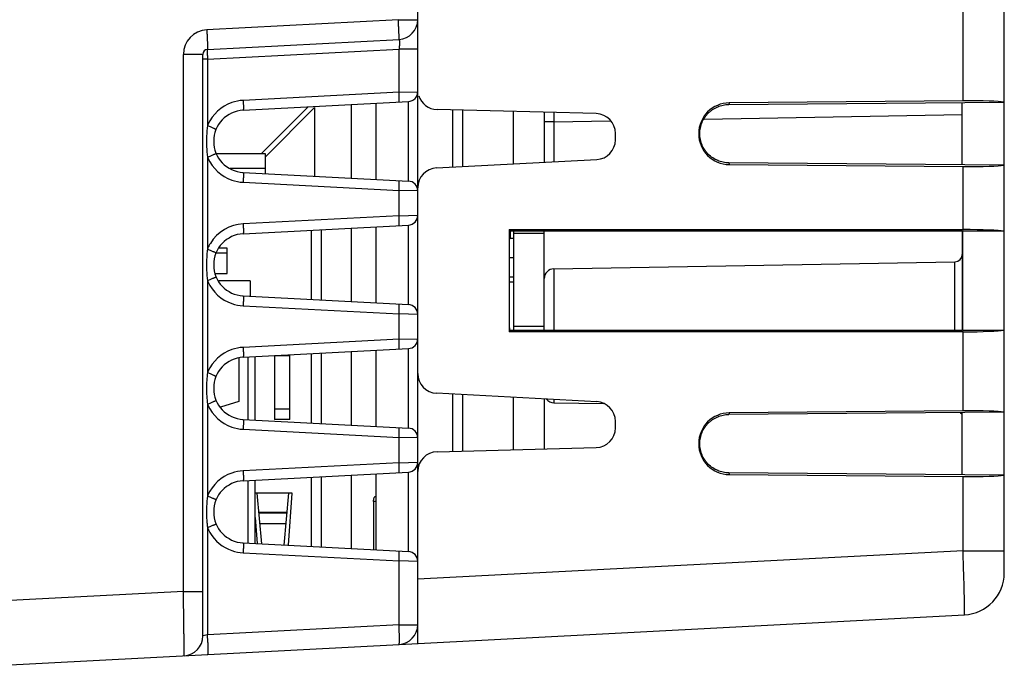
# Model space of a CAD drawing. Units: inches. Extents: x 0 to 34, y 0 to 22.
# Drawn here: x 17.4 to 19.4, y 8 to 9.3 of the extents above; entities that cross this region are included whole.
import ezdxf

# ---------------------------------------------------------------- set-up
doc = ezdxf.new("R2010")
doc.units = ezdxf.units.IN
doc.header["$LTSCALE"] = 1.87
doc.header["$MEASUREMENT"] = 0
doc.layers.get('0').update_dxf_attribs({"linetype": 'CONTINUOUS'})

msp = doc.modelspace()

# ---------------------------------------------------------------- linework, layer by layer
at = {"linetype": 'Continuous'}
for p, q in [((18.2085, 8.1034), (18.2085, 12.7013)), ((19.3955, 8.2082), (19.3955, 12.5965)), ((19.312, 9.164), (19.312, 9.4107)), ((18.1692, 9.3281), (17.7816, 9.3078)), ((18.1692, 9.3281), (18.2085, 9.3281)), ((17.783, 9.2678), (18.1706, 9.2882)), ((17.7828, 9.2555), (17.7828, 9.2663)), ((17.783, 9.2479), (18.1706, 9.2682)), ((18.2085, 9.2682), (18.1706, 9.2682)), ((18.1706, 9.1813), (18.1706, 9.2682)), ((17.7735, 9.2579), (17.7342, 9.2579)), ((17.7342, 8.1706), (17.7342, 9.2578)), ((17.7735, 8.0806), (17.7735, 9.2579)), ((17.783, 9.2479), (17.7735, 9.2479)), ((17.783, 9.2479), (17.783, 9.1139)), ((18.1706, 9.1813), (17.8552, 9.1648)), ((18.1706, 9.1813), (18.2085, 9.1823)), ((17.8552, 9.1448), (18.1896, 9.1623)), ((17.9869, 9.1517), (17.8924, 9.0572)), ((17.8995, 9.0501), (17.9995, 9.1501)), ((17.9995, 9.1501), (17.9995, 9.0114)), ((18.0744, 9.0075), (18.0744, 9.1563)), ((18.1235, 9.1589), (18.1235, 9.0049)), ((18.1896, 9.0015), (18.1896, 9.1623)), ((18.5696, 9.1379), (18.2475, 9.1463)), ((18.8379, 9.1564), (19.3955, 9.1613)), ((18.839, 9.1598), (18.8379, 9.1564)), ((19.312, 9.164), (18.839, 9.1598)), ((19.3104, 9.0342), (19.3104, 9.1605)), ((18.2795, 9.0297), (18.2795, 9.1455)), ((18.2992, 9.145), (18.2992, 9.0307)), ((18.4024, 9.0362), (18.4024, 9.1422)), ((18.4644, 9.1406), (18.4644, 9.0394)), ((18.484, 9.1402), (18.484, 9.1215)), ((18.7878, 9.1268), (19.3104, 9.1359)), ((18.484, 9.1215), (18.4644, 9.1215)), ((18.484, 9.1215), (18.5987, 9.1235)), ((18.484, 9.1215), (18.484, 9.0404)), ((18.6085, 9.0849), (18.6085, 9.0979)), ((17.783, 9.0499), (17.783, 8.8639)), ((17.8004, 9.0572), (17.8995, 9.0572)), ((17.8995, 9.0572), (17.8995, 9.0167)), ((17.8995, 9.0272), (17.8287, 9.0272)), ((18.2464, 9.028), (18.5706, 9.045)), ((19.3955, 9.0334), (18.8379, 9.0383)), ((18.8379, 9.0383), (18.839, 9.0348)), ((18.839, 9.0348), (19.312, 9.0307)), ((19.312, 8.9033), (19.312, 9.0307)), ((17.8552, 9.019), (18.1896, 9.0015)), ((17.8552, 8.999), (18.1706, 8.9825)), ((18.1706, 8.9313), (18.1706, 8.9825)), ((18.2085, 8.9815), (18.1706, 8.9825)), ((18.1706, 8.9313), (17.8552, 8.9148)), ((18.1706, 8.9313), (18.2085, 8.9323)), ((17.8552, 8.8948), (18.1896, 8.9123)), ((18.1235, 8.9089), (18.1235, 8.7549)), ((18.1896, 8.7515), (18.1896, 8.9123)), ((17.9932, 8.7617), (17.9932, 8.902)), ((18.0129, 8.9031), (18.0129, 8.7607)), ((18.0744, 8.7575), (18.0744, 8.9063)), ((18.3932, 8.9033), (19.312, 8.9033)), ((18.3932, 8.9033), (18.3945, 8.8954)), ((18.3932, 8.9033), (18.3932, 8.6964)), ((19.3104, 8.8998), (18.3938, 8.8998)), ((18.3945, 8.7043), (18.3945, 8.8954)), ((18.3952, 8.8998), (18.3952, 8.8851)), ((18.4024, 8.8998), (18.4024, 8.6998)), ((18.4644, 8.8953), (18.4024, 8.8953)), ((18.4644, 8.6998), (18.4644, 8.8998)), ((19.3104, 8.8998), (19.3104, 8.6998)), ((19.3116, 8.8998), (19.3104, 8.8962)), ((19.3955, 8.8998), (19.3116, 8.8998)), ((19.3116, 8.6998), (19.3116, 8.8998)), ((18.4024, 8.8849), (18.3952, 8.8851)), ((17.8227, 8.8554), (17.8004, 8.8554)), ((17.8227, 8.8655), (17.8065, 8.8655)), ((17.8227, 8.8143), (17.8227, 8.8655)), ((18.4024, 8.8458), (18.3945, 8.8458)), ((18.484, 8.8239), (19.2956, 8.8381)), ((19.2956, 8.6998), (19.2956, 8.8381)), ((17.7986, 8.8143), (17.8227, 8.8143)), ((18.484, 8.8239), (18.484, 8.6998)), ((17.783, 8.7999), (17.783, 8.6139)), ((17.8695, 8.7992), (17.8059, 8.7992)), ((17.8695, 8.7992), (17.8695, 8.7682)), ((18.4024, 8.8068), (18.3945, 8.8068)), ((18.3945, 8.7978), (18.4024, 8.7978)), ((17.8552, 8.769), (18.1896, 8.7515)), ((17.8552, 8.749), (18.1706, 8.7325)), ((18.1706, 8.6813), (18.1706, 8.7325)), ((18.2085, 8.7315), (18.1706, 8.7325)), ((18.3945, 8.7043), (18.3932, 8.6964)), ((19.312, 8.6964), (18.3932, 8.6964)), ((18.3938, 8.6998), (19.3104, 8.6998)), ((18.4024, 8.7074), (18.4644, 8.7074)), ((19.3104, 8.7034), (19.3116, 8.6998)), ((19.3116, 8.6998), (19.3955, 8.6998)), ((19.312, 8.5365), (19.312, 8.6964)), ((18.1706, 8.6813), (17.8552, 8.6648)), ((18.1706, 8.6813), (18.2085, 8.6823)), ((17.8552, 8.6448), (18.1896, 8.6623)), ((17.9184, 8.6481), (17.9184, 8.519)), ((17.9499, 8.519), (17.9499, 8.6498)), ((17.9932, 8.5117), (17.9932, 8.652)), ((18.0129, 8.6531), (18.0129, 8.5107)), ((18.0744, 8.5075), (18.0744, 8.6563)), ((18.1235, 8.6589), (18.1235, 8.5049)), ((18.1896, 8.5015), (18.1896, 8.6623)), ((17.8465, 8.6427), (17.8465, 8.5552)), ((17.8645, 8.6448), (17.8644, 8.519)), ((17.8795, 8.5177), (17.8795, 8.6461)), ((17.9499, 8.6476), (17.9184, 8.6476)), ((18.5706, 8.5549), (18.2464, 8.5719)), ((18.2795, 8.4544), (18.2795, 8.5702)), ((18.2992, 8.5691), (18.2992, 8.4549)), ((17.783, 8.5499), (17.783, 8.3639)), ((17.8465, 8.5552), (17.8095, 8.5437)), ((18.4024, 8.4576), (18.4024, 8.5637)), ((18.4644, 8.5605), (18.4644, 8.4593)), ((18.484, 8.5595), (18.484, 8.5528)), ((18.484, 8.5528), (18.5851, 8.551)), ((17.9499, 8.54), (17.9184, 8.54)), ((19.3955, 8.5338), (18.8379, 8.5289)), ((18.839, 8.5323), (18.8379, 8.5289)), ((19.312, 8.5365), (18.839, 8.5323)), ((19.3104, 8.4067), (19.3104, 8.533)), ((17.8552, 8.519), (18.1896, 8.5015)), ((17.9499, 8.519), (17.9184, 8.519)), ((18.6085, 8.502), (18.6085, 8.515)), ((17.8552, 8.499), (18.1706, 8.4825)), ((18.1706, 8.4313), (18.1706, 8.4825)), ((18.2085, 8.4815), (18.1706, 8.4825)), ((18.2475, 8.4536), (18.5696, 8.462)), ((18.1706, 8.4313), (17.8552, 8.4148)), ((18.1706, 8.4313), (18.2085, 8.4323)), ((17.8552, 8.3948), (18.1896, 8.4123)), ((18.1235, 8.4089), (18.1235, 8.2549)), ((18.1896, 8.2515), (18.1896, 8.4123)), ((19.3955, 8.4059), (18.8379, 8.4108)), ((18.8379, 8.4108), (18.839, 8.4073)), ((17.8644, 8.3948), (17.8643, 8.269)), ((17.8795, 8.2677), (17.8795, 8.3961)), ((17.9932, 8.2617), (17.9932, 8.402)), ((18.0129, 8.4031), (18.0129, 8.2607)), ((18.0744, 8.2575), (18.0744, 8.4063)), ((18.839, 8.4073), (19.312, 8.4032)), ((19.312, 8.2532), (19.312, 8.4032)), ((17.9546, 8.3694), (17.8795, 8.3694)), ((17.8928, 8.267), (17.8838, 8.3694)), ((17.9467, 8.3694), (17.9375, 8.2647)), ((17.9468, 8.2642), (17.9546, 8.3694)), ((18.1235, 8.3529), (18.119, 8.353)), ((18.119, 8.353), (18.119, 8.2549)), ((17.8871, 8.3315), (17.9434, 8.3315)), ((17.9432, 8.3295), (17.8873, 8.3295)), ((17.8795, 8.3207), (17.8834, 8.2675)), ((17.783, 8.2999), (17.783, 8.083)), ((17.8892, 8.3082), (17.9413, 8.3082)), ((17.8552, 8.269), (18.1896, 8.2515)), ((19.312, 8.2532), (18.2085, 8.1954)), ((19.312, 8.2532), (19.3955, 8.2532)), ((17.8552, 8.249), (18.1706, 8.2325)), ((18.1706, 8.1034), (18.1706, 8.2325)), ((18.2085, 8.2315), (18.1706, 8.2325)), ((17.7342, 8.1706), (17.0955, 8.1371)), ((17.7342, 8.1706), (17.7735, 8.1706)), ((18.1706, 8.0634), (19.315, 8.1233)), ((18.1706, 8.1034), (17.783, 8.083)), ((18.1706, 8.1034), (18.2085, 8.1034)), ((18.2085, 8.0653), (18.2085, 8.1034)), ((17.783, 8.083), (17.7735, 8.0806)), ((17.0955, 8.0071), (18.1706, 8.0634))]:
    msp.add_line(p, q, dxfattribs=at)
for centre, radius, start, end in [((18.1685, 9.3281), 0.04, 273, 360), ((17.7842, 9.2578), 0.05, 93.0118, 179.9929), ((17.7835, 9.2579), 0.01, 93, 180), ((18.518, 9.2671), 0.7353, 180.9001, 181.4955), ((18.1885, 9.1823), 0.02, 273, 360), ((18.2485, 9.1863), 0.04, 197.7558, 268.5), ((17.8596, 9.0818), 0.0831, 109.163, 155.7026), ((17.8596, 9.0818), 0.0831, 93.009, 109.1338), ((18.8395, 9.0973), 0.0625, 90.4853, 269.5147), ((17.8585, 9.0819), 0.063, 93.0018, 267), ((18.5685, 9.0979), 0.04, 0, 88.5), ((17.8582, 9.0825), 0.0815, 155.7186, 157.3111), ((18.014, 9.0809), 0.2331, 182.4334, 187.6619), ((18.5685, 9.0849), 0.04, 273, 360), ((17.8583, 9.0814), 0.0817, 202.6941, 204.284), ((17.8596, 9.082), 0.0831, 204.2911, 250.8397), ((18.2485, 8.988), 0.04, 93, 180), ((17.8596, 9.082), 0.0831, 250.8738, 266.9899), ((18.1885, 8.9815), 0.02, 0, 87), ((18.1885, 8.9323), 0.02, 273, 360), ((17.8596, 8.8318), 0.0831, 93.009, 148.4918), ((17.8585, 8.8319), 0.063, 93.0018, 267), ((17.8587, 8.8322), 0.0821, 153.9924, 155.7186), ((17.8592, 8.832), 0.0826, 152.4131, 153.9927), ((17.8597, 8.8317), 0.0832, 148.4737, 152.4108), ((18.3954, 8.895), 0.01, 264.7331, 269), ((18.0181, 8.8326), 0.2372, 173.7214, 177.5405), ((18.0039, 8.834), 0.2229, 172.6775, 173.6909), ((18.0002, 8.8345), 0.2192, 172.2789, 172.6758), ((17.8582, 8.8325), 0.0815, 155.7186, 157.3111), ((19.2954, 8.8531), 0.015, 271, 360), ((18.0306, 8.8319), 0.2497, 177.51, 182.4893), ((18.014, 8.8309), 0.2331, 182.4334, 187.6619), ((18.4844, 8.8039), 0.02, 91, 180), ((17.8583, 8.8314), 0.0817, 202.6941, 204.284), ((17.8596, 8.832), 0.0831, 204.2911, 250.8397), ((17.8596, 8.832), 0.0831, 250.8738, 266.9899), ((18.1885, 8.7315), 0.02, 0, 87), ((18.1885, 8.6823), 0.02, 273, 360), ((17.8596, 8.5818), 0.0831, 109.163, 155.7026), ((17.8596, 8.5818), 0.0831, 93.009, 109.1338), ((17.8585, 8.5819), 0.063, 93.0018, 267), ((17.8582, 8.5825), 0.0815, 155.7186, 157.3111), ((18.2485, 8.6119), 0.04, 180, 267), ((17.8583, 8.5814), 0.0817, 202.6941, 204.284), ((18.4844, 8.5728), 0.02, 219.3573, 269), ((18.5685, 8.515), 0.04, 0, 87), ((17.8596, 8.582), 0.0831, 204.2911, 250.8397), ((18.8395, 8.4698), 0.0625, 90.4853, 269.5147), ((19.2954, 8.5236), 0.015, 22.25, 39.2755), ((17.8596, 8.582), 0.0831, 250.8738, 266.9899), ((18.1885, 8.4815), 0.02, 0, 87), ((18.5685, 8.502), 0.04, 271.5, 360), ((18.2485, 8.4136), 0.04, 91.5, 180), ((18.1885, 8.4323), 0.02, 273, 360), ((17.8596, 8.3319), 0.0831, 109.1432, 155.7369), ((17.8596, 8.3317), 0.0832, 93.0098, 109.0989), ((17.8585, 8.3319), 0.063, 93.0018, 267), ((17.8584, 8.3324), 0.0818, 155.7412, 157.3112), ((18.0215, 8.3314), 0.2406, 182.4748, 185.1574), ((18.0122, 8.3307), 0.2312, 185.1734, 185.4993), ((18.0103, 8.3305), 0.2293, 185.4993, 185.8279), ((18.0084, 8.3303), 0.2274, 185.8279, 186.1592), ((18.0065, 8.3301), 0.2256, 186.1592, 186.4932), ((18.0047, 8.3299), 0.2237, 186.4932, 186.8298), ((18.0014, 8.3295), 0.2205, 186.8284, 187.7203), ((17.8583, 8.3314), 0.0817, 202.6941, 204.2852), ((17.8588, 8.3316), 0.0822, 204.2849, 205.6482), ((17.8593, 8.3318), 0.0828, 205.6491, 208.015), ((17.8597, 8.3321), 0.0832, 208.0146, 210.3761), ((17.8596, 8.3319), 0.0831, 210.3559, 250.8453), ((17.8596, 8.332), 0.0831, 250.8738, 266.9899), ((18.1885, 8.2315), 0.02, 0, 87), ((8.7223, 7.8899), 10.5959, 1.71981, 1.96486), ((19.3105, 8.2082), 0.085, 273, 360), ((18.1685, 8.1034), 0.04, 273, 360), ((17.7335, 8.0806), 0.04, 273, 360), ((17.0325, 8.0438), 0.7515, 2.8311, 2.9916), ((17.0622, 8.0452), 0.7218, 1.7887, 2.8373)]:
    msp.add_arc(centre, radius, start, end, dxfattribs=at)
for centre, major_axis, ratio, start_param, end_param in [((19.3105, 9.1595), (0.085, 0.0008), 0.052245, 0.209007, 1.552838), ((19.3105, 9.0352), (0.085, -0.0008), 0.052245, -1.552838, -0.209007), ((19.3105, 8.8988), (0.085, 0.0001), 0.052408, 0.209464, 1.553295), ((19.3105, 8.7008), (0.085, -0.0001), 0.052408, -1.553295, -0.209464), ((19.3105, 8.532), (0.085, 0.0008), 0.052245, 0.209007, 1.552838), ((19.3105, 8.4077), (0.085, -0.0008), 0.052245, -1.552838, -0.209007)]:
    msp.add_ellipse(centre, major_axis=major_axis, ratio=ratio, start_param=start_param, end_param=end_param, dxfattribs=at)
for points, knots in [([(18.1706, 9.2882), (18.1706, 9.2882), (18.1706, 9.2882), (18.1707, 9.2884), (18.1707, 9.2886), (18.1707, 9.289), (18.1707, 9.2894), (18.1707, 9.2899), (18.1707, 9.2905), (18.1707, 9.2915), (18.1707, 9.293), (18.1706, 9.295), (18.1706, 9.2973), (18.1705, 9.3), (18.1704, 9.3029), (18.1702, 9.3072), (18.1699, 9.313), (18.1696, 9.3204), (18.1693, 9.3255), (18.1692, 9.3281)], [0, 0, 0, 0, 0.001483, 0.00521, 0.011291, 0.019723, 0.030491, 0.043578, 0.05896, 0.076618, 0.11861, 0.169078, 0.227483, 0.293286, 0.365913, 0.444655, 0.617501, 0.805394, 1, 1, 1, 1]), ([(17.7816, 9.3078), (17.7817, 9.3052), (17.782, 9.3001), (17.7823, 9.2927), (17.7826, 9.2869), (17.7828, 9.2825), (17.7829, 9.2796), (17.7829, 9.277), (17.783, 9.2747), (17.7831, 9.2727), (17.7831, 9.2712), (17.7831, 9.2702), (17.7831, 9.2696), (17.7831, 9.2691), (17.7831, 9.2686), (17.7831, 9.2683), (17.783, 9.2681), (17.783, 9.2679), (17.783, 9.2678), (17.783, 9.2678)], [0, 0, 0, 0, 0.19461, 0.382509, 0.555354, 0.634091, 0.706714, 0.772514, 0.830918, 0.881385, 0.923377, 0.941034, 0.956417, 0.969504, 0.980274, 0.988707, 0.994789, 0.998517, 1, 1, 1, 1]), ([(18.1706, 9.2882), (18.1708, 9.2882), (18.171, 9.2878), (18.1711, 9.2873), (18.1712, 9.2866), (18.1713, 9.2858), (18.1714, 9.2848), (18.1714, 9.2836), (18.1714, 9.2818), (18.1714, 9.2792), (18.1712, 9.2744), (18.1709, 9.2707), (18.1706, 9.2682)], [0, 0, 0, 0, 0.025113, 0.049141, 0.081872, 0.123384, 0.173331, 0.231235, 0.296592, 0.447238, 0.619429, 1, 1, 1, 1]), ([(18.1706, 9.1613), (18.1706, 9.1613), (18.1707, 9.1615), (18.1708, 9.1618), (18.1709, 9.1623), (18.1709, 9.1629), (18.171, 9.1638), (18.171, 9.1652), (18.171, 9.1674), (18.171, 9.1704), (18.1709, 9.1738), (18.1708, 9.1775), (18.1707, 9.18), (18.1706, 9.1813)], [0, 0, 0, 0, 0.007004, 0.022205, 0.046395, 0.079582, 0.121582, 0.171951, 0.295768, 0.446584, 0.618817, 0.806074, 1, 1, 1, 1]), ([(17.8552, 9.1648), (17.8553, 9.1635), (17.8554, 9.1609), (17.8555, 9.1573), (17.8556, 9.1538), (17.8556, 9.1509), (17.8556, 9.1487), (17.8556, 9.1472), (17.8555, 9.1464), (17.8555, 9.1457), (17.8554, 9.1453), (17.8553, 9.145), (17.8553, 9.1448), (17.8552, 9.1448)], [0, 0, 0, 0, 0.193876, 0.380991, 0.553116, 0.703923, 0.827841, 0.878282, 0.920328, 0.953543, 0.977764, 0.992989, 1, 1, 1, 1]), ([(18.8379, 9.0383), (18.834, 9.0383), (18.8282, 9.0389), (18.8208, 9.0408), (18.8136, 9.0435), (18.8051, 9.0481), (18.7977, 9.0543), (18.7925, 9.06), (18.7879, 9.0662), (18.7834, 9.0747), (18.7801, 9.0858), (18.7789, 9.0973), (18.7801, 9.1089), (18.7834, 9.12), (18.7879, 9.1285), (18.7925, 9.1347), (18.7964, 9.139), (18.8006, 9.1428), (18.8068, 9.1475), (18.8136, 9.1512), (18.8208, 9.1539), (18.8282, 9.1558), (18.834, 9.1564), (18.8379, 9.1564)], [0, 0, 0, 0, 0.06246, 0.093751, 0.125006, 0.18749, 0.250006, 0.281253, 0.312493, 0.374967, 0.437459, 0.499929, 0.562401, 0.624902, 0.687372, 0.718615, 0.749874, 0.781167, 0.812482, 0.874979, 0.906242, 0.937539, 1, 1, 1, 1]), ([(17.783, 9.1139), (17.782, 9.1068), (17.7808, 9.0925), (17.7808, 9.0782), (17.7811, 9.071)], [0, 0, 0, 0, 0.499976, 1, 1, 1, 1]), ([(17.783, 9.1139), (17.7841, 9.1134), (17.7864, 9.1125), (17.7897, 9.1111), (17.7926, 9.1098), (17.7949, 9.1088), (17.7965, 9.1081), (17.7975, 9.1077), (17.7984, 9.1073), (17.7991, 9.1069), (17.7996, 9.1067), (17.8, 9.1065), (17.8002, 9.1063), (17.8003, 9.1063), (17.8004, 9.1062), (17.8004, 9.1062), (17.8004, 9.1062)], [0, 0, 0, 0, 0.197023, 0.385831, 0.558568, 0.709214, 0.774548, 0.83247, 0.882464, 0.924016, 0.956701, 0.980313, 0.988669, 0.994707, 0.998434, 1, 1, 1, 1]), ([(17.783, 9.0499), (17.7841, 9.0503), (17.7864, 9.0513), (17.7897, 9.0527), (17.7926, 9.054), (17.7949, 9.055), (17.7965, 9.0557), (17.7975, 9.0561), (17.7984, 9.0565), (17.7991, 9.0569), (17.7996, 9.0571), (17.8, 9.0573), (17.8002, 9.0574), (17.8003, 9.0575), (17.8004, 9.0575), (17.8004, 9.0576), (17.8004, 9.0576)], [0, 0, 0, 0, 0.197022, 0.385834, 0.558563, 0.709201, 0.774538, 0.832467, 0.88247, 0.924032, 0.956719, 0.980324, 0.988676, 0.99471, 0.998435, 1, 1, 1, 1]), ([(17.8552, 9.019), (17.8553, 9.019), (17.8553, 9.0188), (17.8554, 9.0185), (17.8555, 9.018), (17.8555, 9.0174), (17.8556, 9.0165), (17.8556, 9.0151), (17.8556, 9.0129), (17.8556, 9.0099), (17.8555, 9.0065), (17.8554, 9.0028), (17.8553, 9.0003), (17.8552, 8.999)], [0, 0, 0, 0, 0.007004, 0.022205, 0.046395, 0.079582, 0.121581, 0.171951, 0.295768, 0.446583, 0.618817, 0.806074, 1, 1, 1, 1]), ([(18.1706, 8.9825), (18.1707, 8.9838), (18.1708, 8.9863), (18.1709, 8.99), (18.171, 8.9934), (18.171, 8.9964), (18.171, 8.9986), (18.171, 9), (18.1709, 9.0009), (18.1709, 9.0015), (18.1708, 9.002), (18.1707, 9.0023), (18.1706, 9.0024), (18.1706, 9.0025)], [0, 0, 0, 0, 0.193876, 0.380991, 0.553116, 0.703923, 0.827841, 0.878283, 0.920328, 0.953543, 0.977764, 0.992989, 1, 1, 1, 1]), ([(18.1706, 8.9113), (18.1706, 8.9113), (18.1707, 8.9115), (18.1708, 8.9118), (18.1709, 8.9123), (18.1709, 8.9129), (18.171, 8.9138), (18.171, 8.9152), (18.171, 8.9174), (18.171, 8.9204), (18.1709, 8.9238), (18.1708, 8.9275), (18.1707, 8.93), (18.1706, 8.9313)], [0, 0, 0, 0, 0.007004, 0.022205, 0.046395, 0.079582, 0.121582, 0.171951, 0.295768, 0.446584, 0.618817, 0.806074, 1, 1, 1, 1]), ([(17.8552, 8.9148), (17.8553, 8.9135), (17.8554, 8.9109), (17.8555, 8.9073), (17.8556, 8.9038), (17.8556, 8.9009), (17.8556, 8.8987), (17.8556, 8.8972), (17.8555, 8.8964), (17.8555, 8.8957), (17.8554, 8.8953), (17.8553, 8.895), (17.8553, 8.8948), (17.8552, 8.8948)], [0, 0, 0, 0, 0.193876, 0.380991, 0.553116, 0.703923, 0.827841, 0.878282, 0.920328, 0.953543, 0.977764, 0.992989, 1, 1, 1, 1]), ([(17.783, 8.8639), (17.7841, 8.8634), (17.7864, 8.8625), (17.7897, 8.8611), (17.7926, 8.8598), (17.7949, 8.8588), (17.7965, 8.8581), (17.7975, 8.8577), (17.7984, 8.8573), (17.7991, 8.8569), (17.7996, 8.8567), (17.8, 8.8565), (17.8002, 8.8563), (17.8003, 8.8563), (17.8004, 8.8562), (17.8004, 8.8562), (17.8004, 8.8562)], [0, 0, 0, 0, 0.197023, 0.385831, 0.558568, 0.709214, 0.774548, 0.83247, 0.882464, 0.924016, 0.956701, 0.980313, 0.988669, 0.994707, 0.998434, 1, 1, 1, 1]), ([(17.783, 8.7999), (17.7841, 8.8003), (17.7864, 8.8013), (17.7897, 8.8027), (17.7926, 8.804), (17.7949, 8.805), (17.7965, 8.8057), (17.7975, 8.8061), (17.7984, 8.8065), (17.7991, 8.8069), (17.7996, 8.8071), (17.8, 8.8073), (17.8002, 8.8074), (17.8003, 8.8075), (17.8004, 8.8075), (17.8004, 8.8076), (17.8004, 8.8076)], [0, 0, 0, 0, 0.197022, 0.385834, 0.558563, 0.709201, 0.774538, 0.832467, 0.88247, 0.924032, 0.956719, 0.980324, 0.988676, 0.99471, 0.998435, 1, 1, 1, 1]), ([(17.8552, 8.769), (17.8553, 8.769), (17.8553, 8.7688), (17.8554, 8.7685), (17.8555, 8.768), (17.8555, 8.7674), (17.8556, 8.7665), (17.8556, 8.7651), (17.8556, 8.7629), (17.8556, 8.7599), (17.8555, 8.7565), (17.8554, 8.7528), (17.8553, 8.7503), (17.8552, 8.749)], [0, 0, 0, 0, 0.007004, 0.022205, 0.046395, 0.079582, 0.121581, 0.171951, 0.295768, 0.446583, 0.618817, 0.806074, 1, 1, 1, 1]), ([(18.1706, 8.7325), (18.1707, 8.7338), (18.1708, 8.7363), (18.1709, 8.74), (18.171, 8.7434), (18.171, 8.7464), (18.171, 8.7486), (18.171, 8.75), (18.1709, 8.7509), (18.1709, 8.7515), (18.1708, 8.752), (18.1707, 8.7523), (18.1706, 8.7524), (18.1706, 8.7525)], [0, 0, 0, 0, 0.193876, 0.380991, 0.553116, 0.703923, 0.827841, 0.878283, 0.920328, 0.953543, 0.977764, 0.992989, 1, 1, 1, 1]), ([(18.1706, 8.6613), (18.1706, 8.6613), (18.1707, 8.6615), (18.1708, 8.6618), (18.1709, 8.6623), (18.1709, 8.6629), (18.171, 8.6638), (18.171, 8.6652), (18.171, 8.6674), (18.171, 8.6704), (18.1709, 8.6738), (18.1708, 8.6775), (18.1707, 8.68), (18.1706, 8.6813)], [0, 0, 0, 0, 0.007004, 0.022205, 0.046395, 0.079582, 0.121582, 0.171951, 0.295768, 0.446584, 0.618817, 0.806074, 1, 1, 1, 1]), ([(17.8552, 8.6648), (17.8553, 8.6635), (17.8554, 8.6609), (17.8555, 8.6573), (17.8556, 8.6538), (17.8556, 8.6509), (17.8556, 8.6487), (17.8556, 8.6472), (17.8555, 8.6464), (17.8555, 8.6457), (17.8554, 8.6453), (17.8553, 8.645), (17.8553, 8.6448), (17.8552, 8.6448)], [0, 0, 0, 0, 0.193876, 0.380991, 0.553116, 0.703923, 0.827841, 0.878282, 0.920328, 0.953543, 0.977764, 0.992989, 1, 1, 1, 1]), ([(17.783, 8.6139), (17.7815, 8.6033), (17.7802, 8.5819), (17.7815, 8.5605), (17.783, 8.5499)], [0, 0, 0, 0, 0.5, 1, 1, 1, 1]), ([(17.783, 8.6139), (17.7841, 8.6134), (17.7864, 8.6125), (17.7897, 8.6111), (17.7926, 8.6098), (17.7949, 8.6088), (17.7965, 8.6081), (17.7975, 8.6077), (17.7984, 8.6073), (17.7991, 8.6069), (17.7996, 8.6067), (17.8, 8.6065), (17.8002, 8.6063), (17.8003, 8.6063), (17.8004, 8.6062), (17.8004, 8.6062), (17.8004, 8.6062)], [0, 0, 0, 0, 0.197023, 0.385831, 0.558568, 0.709214, 0.774548, 0.83247, 0.882464, 0.924016, 0.956701, 0.980313, 0.988669, 0.994707, 0.998434, 1, 1, 1, 1]), ([(17.783, 8.5499), (17.7841, 8.5503), (17.7864, 8.5513), (17.7897, 8.5527), (17.7926, 8.554), (17.7949, 8.555), (17.7965, 8.5557), (17.7975, 8.5561), (17.7984, 8.5565), (17.7991, 8.5569), (17.7996, 8.5571), (17.8, 8.5573), (17.8002, 8.5574), (17.8003, 8.5575), (17.8004, 8.5575), (17.8004, 8.5576), (17.8004, 8.5576)], [0, 0, 0, 0, 0.197022, 0.385834, 0.558563, 0.709201, 0.774538, 0.832467, 0.88247, 0.924032, 0.956719, 0.980324, 0.988676, 0.99471, 0.998435, 1, 1, 1, 1]), ([(18.8379, 8.4108), (18.834, 8.4108), (18.8282, 8.4114), (18.8208, 8.4133), (18.8136, 8.416), (18.8051, 8.4206), (18.7977, 8.4268), (18.7925, 8.4325), (18.7879, 8.4387), (18.7834, 8.4472), (18.7801, 8.4583), (18.7789, 8.4698), (18.7801, 8.4814), (18.7834, 8.4925), (18.7879, 8.501), (18.7925, 8.5072), (18.7964, 8.5115), (18.8006, 8.5153), (18.8068, 8.52), (18.8136, 8.5237), (18.8208, 8.5264), (18.8282, 8.5283), (18.834, 8.5289), (18.8379, 8.5289)], [0, 0, 0, 0, 0.06246, 0.093751, 0.125006, 0.18749, 0.250006, 0.281253, 0.312493, 0.374967, 0.437459, 0.499929, 0.562401, 0.624902, 0.687372, 0.718615, 0.749874, 0.781167, 0.812482, 0.874979, 0.906242, 0.937539, 1, 1, 1, 1]), ([(17.8552, 8.519), (17.8553, 8.519), (17.8553, 8.5188), (17.8554, 8.5185), (17.8555, 8.518), (17.8555, 8.5174), (17.8556, 8.5165), (17.8556, 8.5151), (17.8556, 8.5129), (17.8556, 8.5099), (17.8555, 8.5065), (17.8554, 8.5028), (17.8553, 8.5003), (17.8552, 8.499)], [0, 0, 0, 0, 0.007004, 0.022205, 0.046395, 0.079582, 0.121581, 0.171951, 0.295768, 0.446583, 0.618817, 0.806074, 1, 1, 1, 1]), ([(18.1706, 8.4825), (18.1707, 8.4838), (18.1708, 8.4863), (18.1709, 8.49), (18.171, 8.4934), (18.171, 8.4964), (18.171, 8.4986), (18.171, 8.5), (18.1709, 8.5009), (18.1709, 8.5015), (18.1708, 8.502), (18.1707, 8.5023), (18.1706, 8.5024), (18.1706, 8.5025)], [0, 0, 0, 0, 0.193876, 0.380991, 0.553116, 0.703923, 0.827841, 0.878283, 0.920328, 0.953543, 0.977764, 0.992989, 1, 1, 1, 1]), ([(18.1706, 8.4113), (18.1706, 8.4113), (18.1707, 8.4115), (18.1708, 8.4118), (18.1709, 8.4123), (18.1709, 8.4129), (18.171, 8.4138), (18.171, 8.4152), (18.171, 8.4174), (18.171, 8.4204), (18.1709, 8.4238), (18.1708, 8.4275), (18.1707, 8.43), (18.1706, 8.4313)], [0, 0, 0, 0, 0.007004, 0.022205, 0.046395, 0.079582, 0.121582, 0.171951, 0.295768, 0.446584, 0.618817, 0.806074, 1, 1, 1, 1]), ([(17.8552, 8.4148), (17.8553, 8.4135), (17.8554, 8.4109), (17.8555, 8.4073), (17.8556, 8.4038), (17.8556, 8.4009), (17.8556, 8.3987), (17.8556, 8.3972), (17.8555, 8.3964), (17.8555, 8.3957), (17.8554, 8.3953), (17.8553, 8.395), (17.8553, 8.3948), (17.8552, 8.3948)], [0, 0, 0, 0, 0.193876, 0.380991, 0.553116, 0.703923, 0.827841, 0.878282, 0.920328, 0.953543, 0.977764, 0.992989, 1, 1, 1, 1]), ([(17.783, 8.3639), (17.782, 8.3568), (17.7808, 8.3425), (17.7808, 8.3282), (17.7811, 8.321)], [0, 0, 0, 0, 0.499976, 1, 1, 1, 1]), ([(17.8004, 8.3562), (17.8004, 8.3562), (17.8004, 8.3562), (17.8003, 8.3563), (17.8002, 8.3563), (17.8, 8.3565), (17.7996, 8.3567), (17.7991, 8.3569), (17.7984, 8.3573), (17.7975, 8.3577), (17.7965, 8.3581), (17.7949, 8.3588), (17.7926, 8.3598), (17.7897, 8.3611), (17.7864, 8.3625), (17.7841, 8.3634), (17.783, 8.3639)], [0, 0, 0, 0, 0.001564, 0.00528, 0.011303, 0.019642, 0.043218, 0.075881, 0.117408, 0.167352, 0.225222, 0.290523, 0.441137, 0.613955, 0.802918, 1, 1, 1, 1]), ([(18.119, 8.353), (18.119, 8.3538), (18.1191, 8.3555), (18.1195, 8.3579), (18.1201, 8.3599), (18.1206, 8.361), (18.1209, 8.3615)], [0, 0, 0, 0, 0.292615, 0.568352, 0.807347, 1, 1, 1, 1]), ([(18.1209, 8.3615), (18.121, 8.3617), (18.1213, 8.3621), (18.1216, 8.3625), (18.122, 8.3628), (18.1222, 8.3629), (18.1223, 8.3629)], [0, 0, 0, 0, 0.347591, 0.627406, 0.841071, 1, 1, 1, 1]), ([(17.783, 8.2999), (17.7841, 8.3003), (17.7864, 8.3013), (17.7897, 8.3027), (17.7926, 8.304), (17.7949, 8.305), (17.7965, 8.3057), (17.7975, 8.3061), (17.7984, 8.3065), (17.7991, 8.3069), (17.7996, 8.3071), (17.8, 8.3073), (17.8002, 8.3074), (17.8003, 8.3075), (17.8004, 8.3075), (17.8004, 8.3076), (17.8004, 8.3076)], [0, 0, 0, 0, 0.197022, 0.385834, 0.558563, 0.709201, 0.774538, 0.832467, 0.88247, 0.924032, 0.956719, 0.980324, 0.988676, 0.99471, 0.998435, 1, 1, 1, 1]), ([(17.8552, 8.269), (17.8553, 8.269), (17.8553, 8.2688), (17.8554, 8.2685), (17.8555, 8.268), (17.8555, 8.2674), (17.8556, 8.2665), (17.8556, 8.2651), (17.8556, 8.2629), (17.8556, 8.2599), (17.8555, 8.2565), (17.8554, 8.2528), (17.8553, 8.2503), (17.8552, 8.249)], [0, 0, 0, 0, 0.007004, 0.022205, 0.046395, 0.079582, 0.121581, 0.171951, 0.295768, 0.446583, 0.618817, 0.806074, 1, 1, 1, 1]), ([(18.1706, 8.2325), (18.1707, 8.2338), (18.1708, 8.2363), (18.1709, 8.24), (18.171, 8.2434), (18.171, 8.2464), (18.171, 8.2486), (18.171, 8.25), (18.1709, 8.2509), (18.1709, 8.2515), (18.1708, 8.252), (18.1707, 8.2523), (18.1706, 8.2524), (18.1706, 8.2525)], [0, 0, 0, 0, 0.193876, 0.380991, 0.553116, 0.703923, 0.827841, 0.878283, 0.920328, 0.953543, 0.977764, 0.992989, 1, 1, 1, 1]), ([(19.315, 8.1233), (19.315, 8.1233), (19.315, 8.1234), (19.315, 8.1234), (19.315, 8.1236), (19.3151, 8.1238), (19.3151, 8.1242), (19.3151, 8.1249), (19.3152, 8.1257), (19.3152, 8.1268), (19.3152, 8.128), (19.3152, 8.1294), (19.3152, 8.1309), (19.3152, 8.1334), (19.3152, 8.1368), (19.3151, 8.1415), (19.315, 8.1468), (19.3149, 8.1527), (19.3147, 8.1592), (19.3146, 8.1662), (19.3143, 8.1766), (19.314, 8.1905), (19.3136, 8.202), (19.3134, 8.2079)], [0, 0, 0, 0, 0.000437, 0.00134, 0.00277, 0.004741, 0.010315, 0.018066, 0.02799, 0.040077, 0.054318, 0.070699, 0.08919, 0.10976, 0.157005, 0.212177, 0.274985, 0.34504, 0.421935, 0.505256, 0.594515, 0.788677, 1, 1, 1, 1]), ([(17.7356, 8.0406), (17.7356, 8.0406), (17.7356, 8.0406), (17.7356, 8.0407), (17.7356, 8.0408), (17.7356, 8.041), (17.7357, 8.0413), (17.7357, 8.0416), (17.7357, 8.0421), (17.7357, 8.0426), (17.7357, 8.0434), (17.7357, 8.0446), (17.7357, 8.0463), (17.7357, 8.0483), (17.7357, 8.0506), (17.7357, 8.0532), (17.7357, 8.0572), (17.7356, 8.0629), (17.7356, 8.0705), (17.7355, 8.079), (17.7354, 8.0884), (17.7352, 8.0986), (17.7351, 8.1095), (17.7349, 8.1252), (17.7346, 8.1456), (17.7343, 8.1622), (17.7342, 8.1706)], [0, 0, 0, 0, 0.000103, 0.000344, 0.001269, 0.002792, 0.004913, 0.007631, 0.010943, 0.014848, 0.019343, 0.030095, 0.043183, 0.058587, 0.076269, 0.096175, 0.118252, 0.168704, 0.227182, 0.293111, 0.36581, 0.444591, 0.528722, 0.617407, 0.805148, 1, 1, 1, 1]), ([(18.1706, 8.0634), (18.1707, 8.0634), (18.1708, 8.0636), (18.1709, 8.0639), (18.171, 8.0644), (18.1711, 8.0653), (18.1713, 8.0666), (18.1713, 8.0683), (18.1714, 8.0703), (18.1715, 8.0726), (18.1715, 8.0763), (18.1714, 8.0815), (18.1712, 8.0883), (18.171, 8.0957), (18.1707, 8.1008), (18.1706, 8.1034)], [0, 0, 0, 0, 0.007006, 0.013512, 0.022234, 0.046434, 0.079634, 0.121659, 0.172065, 0.230334, 0.295939, 0.446769, 0.618948, 0.806113, 1, 1, 1, 1]), ([(17.7836, 8.0677), (17.7837, 8.066), (17.7838, 8.0627), (17.7838, 8.0579), (17.7839, 8.0537), (17.7838, 8.0501), (17.7837, 8.0472), (17.7836, 8.0453), (17.7834, 8.0442), (17.7833, 8.0436), (17.7832, 8.0433), (17.783, 8.0431), (17.783, 8.0431)], [0, 0, 0, 0, 0.211499, 0.404906, 0.57623, 0.721901, 0.838995, 0.924802, 0.95549, 0.977981, 0.992435, 1, 1, 1, 1])]:
    msp.add_open_spline(points, degree=3, knots=knots, dxfattribs=at)

doc.saveas('drawing.dxf')
